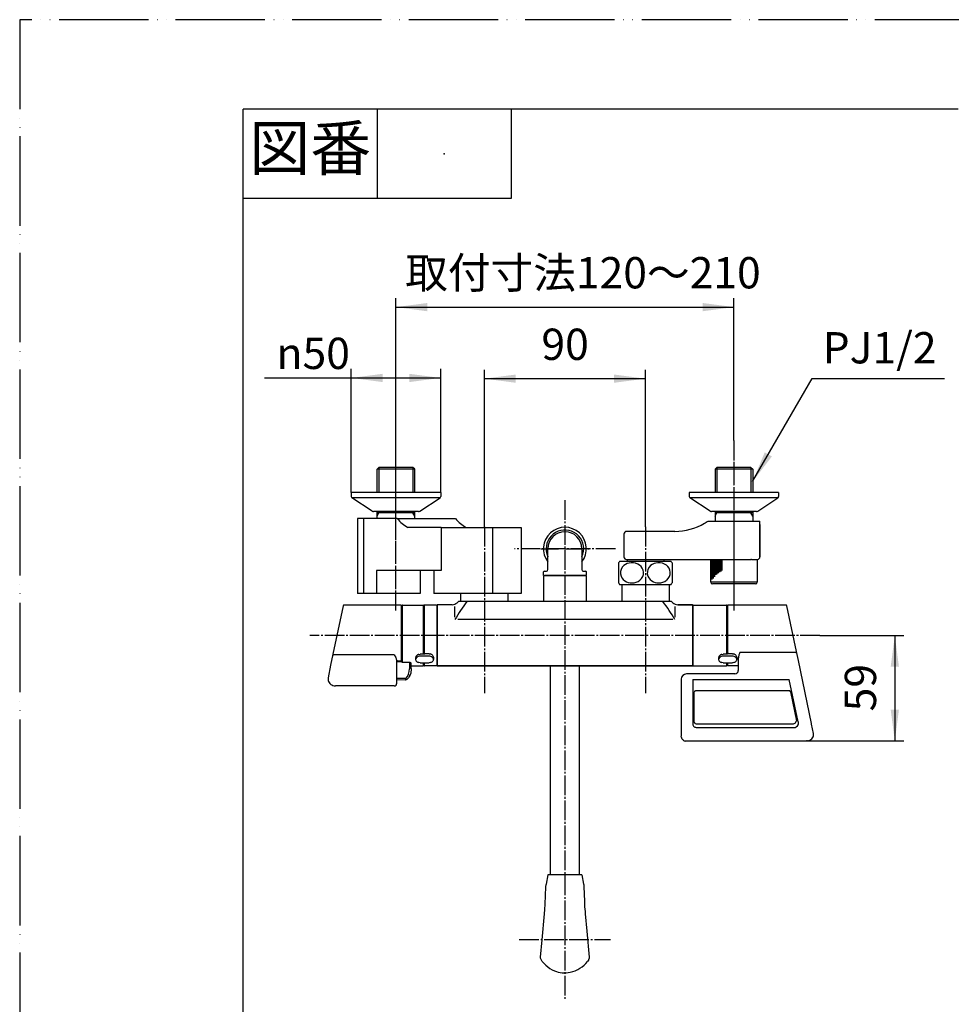
# Model space of a CAD drawing. Units: millimetres. Extents: x 0 to 1050, y 0 to 1485.
# Drawn here: x 0 to 521, y 934 to 1485 of the extents above; entities that cross this region are included whole.
import ezdxf

# ---------------------------------------------------------------- set-up
doc = ezdxf.new("R2010")
doc.units = ezdxf.units.MM
doc.linetypes.add('DASH_CENTER', pattern=[14, 11, -1, 1, -1])
doc.linetypes.add('PHANTOM', pattern=[13, 10, -1, 0, -1, 0, -1])
for name, color, linetype in [('1', 7, 'Continuous'), ('101', 7, 'Continuous'), ('102', 7, 'Continuous'), ('106', 7, 'Continuous'), ('123', 7, 'Continuous'), ('13', 7, 'Continuous'), ('52', 7, 'Continuous'), ('53', 7, 'Continuous'), ('55', 7, 'Continuous'), ('61', 7, 'Continuous'), ('71', 7, 'Continuous'), ('91', 7, 'Continuous')]:
    doc.layers.add(name, color=color, linetype=linetype)
doc.styles.add('CONVERTER_11', font='MS Mincho.ttf', dxfattribs={"width": 0.89})
doc.styles.add('CONVERTER_12', font='txt.shx', dxfattribs={"width": 0.9})
doc.dimstyles.new('ME10_DIM_10', dxfattribs={"dimtxt": 17.5, "dimasz": 17.5, "dimexe": 5, "dimexo": 0, "dimgap": 5, "dimtad": 1, "dimdsep": 46, "dimtxsty": 'CONVERTER_12', "dimsah": 1, "dimcen": 0.09, "dimclrd": 2, "dimclre": 2, "dimclrt": 7, "dimadec": 0, "dimazin": 0, "dimtfac": 1, "dimtdec": 4, "dimtix": 1, "dimtmove": 0, "dimatfit": 3, "dimfxl": 1, "dimtolj": 1, "dimtzin": 0, "dimarcsym": 0})
doc.dimstyles.new('ME10_DIM_17', dxfattribs={"dimtxt": 17.5, "dimasz": 17.5, "dimexe": 5, "dimexo": 0, "dimgap": 5, "dimtad": 1, "dimdsep": 46, "dimtxsty": 'CONVERTER_12', "dimsah": 1, "dimcen": 0.09, "dimclrd": 2, "dimclre": 2, "dimclrt": 7, "dimadec": 0, "dimazin": 0, "dimtfac": 1, "dimtdec": 4, "dimtix": 1, "dimtmove": 0, "dimatfit": 3, "dimfxl": 1, "dimtolj": 1, "dimtzin": 0, "dimarcsym": 0})
doc.dimstyles.new('ME10_DIM_21', dxfattribs={"dimtxt": 17.5, "dimasz": 17.5, "dimexe": 5, "dimexo": 0, "dimgap": 5, "dimtad": 1, "dimdsep": 46, "dimtxsty": 'CONVERTER_12', "dimsah": 1, "dimcen": 0.09, "dimclrd": 2, "dimclre": 2, "dimclrt": 7, "dimadec": 0, "dimazin": 0, "dimtfac": 1, "dimtdec": 4, "dimtix": 1, "dimtmove": 0, "dimatfit": 3, "dimfxl": 1, "dimtolj": 1, "dimtzin": 0, "dimarcsym": 0})
doc.dimstyles.new('ME10_DIM_23', dxfattribs={"dimtxt": 17.5, "dimasz": 17.5, "dimexe": 5, "dimexo": 0, "dimgap": 5, "dimtad": 1, "dimdsep": 46, "dimtxsty": 'CONVERTER_11', "dimsah": 1, "dimcen": 0.09, "dimclrd": 2, "dimclre": 2, "dimclrt": 7, "dimadec": 0, "dimazin": 0, "dimtfac": 1, "dimtdec": 4, "dimtix": 1, "dimtmove": 0, "dimatfit": 3, "dimfxl": 1, "dimtolj": 1, "dimtzin": 0, "dimarcsym": 0})
doc.dimstyles.get("Standard").update_dxf_attribs({"dimtxt": 0.18, "dimasz": 0.18, "dimexe": 0.18, "dimexo": 0.0625, "dimgap": 0.09, "dimtad": 0, "dimtih": 1, "dimtoh": 1, "dimdec": 4, "dimzin": 0, "dimdsep": 46, "dimtxsty": 'Standard', "dimcen": 0.09, "dimadec": 0, "dimazin": 0, "dimtfac": 1, "dimtdec": 4, "dimtofl": 0, "dimtmove": 0, "dimatfit": 3, "dimfxl": 1, "dimtolj": 1, "dimtzin": 0, "dimarcsym": 0})

# ---------------------------------------------------------------- blocks, each defined once
blk = doc.blocks.new('32-155-M1', base_point=(79.49, 1633.28))
at = {"layer": '1', "color": 7, "linetype": 'Continuous'}
blk.add_arc((305, 1189.19), 12, 322.3415, 217.6585, dxfattribs=at)
blk = doc.blocks.new('S30-860DTX-SC', base_point=(2395.5, 2133.94))
at = {"layer": '1'}
blk.add_blockref('32-155-M1', (79.49, 1633.28), dxfattribs=at)
blk = doc.blocks.new('88-752-MW2', base_point=(2100, 1485))
at = {"color": 7, "linetype": 'Continuous'}
for p, q in [((188.98, 1206.09), (188.98, 1164.09)), ((192.42, 1206.09), (188.98, 1206.09)), ((192.42, 1206.09), (192.42, 1164.09)), ((211.19, 1206.09), (192.42, 1206.09)), ((211.19, 1206.09), (243.78, 1206.09)), ((235.73, 1201.09), (217.14, 1201.09)), ((235.73, 1201.09), (235.73, 1176.99)), ((235.73, 1201.09), (264.48, 1201.09)), ((264.48, 1201.09), (264.48, 1164.09)), ((264.48, 1201.09), (280.55, 1201.09)), ((280.55, 1201.09), (280.55, 1164.09)), ((235.73, 1176.99), (199.56, 1176.99)), ((199.56, 1176.99), (199.56, 1164.09)), ((224.03, 1176.99), (224.03, 1164.09)), ((231.7, 1176.99), (231.7, 1164.09)), ((224.03, 1164.09), (188.98, 1164.09)), ((264.48, 1164.09), (231.7, 1164.09)), ((280.55, 1164.09), (264.48, 1164.09))]:
    blk.add_line(p, q, dxfattribs=at)
for centre in [(226.28, 1218.01), (258.87, 1218.01)]:
    blk.add_arc(centre, 19.23, 218.3169, 241.6383, dxfattribs=at)
blk = doc.blocks.new('開示A4')
at = {"layer": '1', "color": 4, "linetype": 'PHANTOM'}
for p, q in [((0, 297), (0, 0)), ((210, 297), (0, 297))]:
    blk.add_line(p, q, dxfattribs=at)
at = {"layer": '1', "color": 7, "linetype": 'Continuous'}
for p in [(105, 287), (25, 148.5)]:
    blk.add_line(p, (25, 287), dxfattribs=at)
at = {"layer": '1', "color": 2, "linetype": 'Continuous'}
for p, q in [((40, 287), (40, 277)), ((55, 287), (55, 277)), ((55, 277), (25, 277))]:
    blk.add_line(p, q, dxfattribs=at)
at = {"layer": '1', "color": 4}
blk.add_point((47.5, 282), dxfattribs=at)
at = {"layer": '1', "color": 2, "insert": (32.5, 282), "char_height": 5, "attachment_point": 5, "line_spacing_factor": 0.454545, "style": 'CONVERTER_11'}
blk.add_mtext('図番', dxfattribs=at)
blk = doc.blocks.new('34-183-M11K', base_point=(2086.98, 1471.33))
at = {"layer": '1', "color": 4, "linetype": 'PHANTOM'}
blk.add_line((399.57, 1195.69), (399.57, 1166.69), dxfattribs=at)
at = {"layer": '1', "color": 7, "linetype": 'Continuous'}
for p, q in [((386.57, 1170.53), (386.57, 1183.19)), ((412.57, 1183.19), (412.57, 1170.53)), ((412.57, 1170.53), (386.57, 1170.53)), ((411.57, 1169.53), (387.57, 1169.53))]:
    blk.add_line(p, q, dxfattribs=at)
at = {"layer": '1', "color": 2, "linetype": 'Continuous'}
for p, q in [((387.27, 1183.03), (387.27, 1172.03)), ((387.97, 1183.03), (387.97, 1172.53)), ((388.67, 1183.03), (388.67, 1173.53)), ((389.37, 1183.03), (389.37, 1174.53)), ((390.07, 1183.03), (390.07, 1175.03)), ((390.77, 1183.03), (390.77, 1175.53)), ((391.47, 1183.03), (391.47, 1176.03)), ((392.17, 1183.03), (392.17, 1176.53)), ((392.87, 1183.03), (392.87, 1177.03))]:
    blk.add_line(p, q, dxfattribs=at)
at = {"layer": '1', "color": 7, "linetype": 'Continuous'}
for centre, start, end in [((387.57, 1170.53), 180, 270), ((411.57, 1170.53), 270, 0)]:
    blk.add_arc(centre, 1, start, end, dxfattribs=at)
blk = doc.blocks.new('32-3-M1K', base_point=(335, 348.94))
at = {"layer": '101', "color": 7, "linetype": 'Continuous'}
for p, q in [((335, 1181.36), (335, 1175.71)), ((335.74, 1182.21), (339.75, 1182.21)), ((339.75, 1182.21), (342.87, 1182.21)), ((342.87, 1182.21), (360.25, 1182.21)), ((360.25, 1182.21), (364.26, 1182.21)), ((365, 1181.36), (365, 1170.06)), ((335, 1175.71), (335, 1170.06)), ((335.74, 1169.21), (336.85, 1169.21)), ((336.85, 1169.21), (342.87, 1169.21)), ((342.87, 1169.21), (363.15, 1169.21)), ((363.15, 1169.21), (364.26, 1169.21))]:
    blk.add_line(p, q, dxfattribs=at)
for centre, radius, start, end in [((343.25, 1175.71), 10, 139.9948, 145.5885), ((335.74, 1182.01), 0.2, 90, 139.9948), ((341.38, 1175.68), 5.32, 129.9704, 186.4727), ((342.37, 1174.45), 6.91, 92.6362, 129.6823), ((342.55, 1174.22), 7.15, 53.5088, 93.9971), ((343.56, 1175.64), 5.4, 5.4167, 53.1015), ((356.38, 1175.68), 5.32, 129.9704, 186.4727), ((357.37, 1174.45), 6.91, 92.6362, 129.6823), ((357.55, 1174.22), 7.15, 53.5088, 93.9971), ((358.56, 1175.64), 5.4, 5.4167, 53.1015), ((364.26, 1182.01), 0.2, 40.0052, 90), ((356.75, 1175.71), 10, 34.4115, 40.0052), ((341.5, 1175.81), 5.46, 187.593, 237.97), ((343.6, 1175.75), 5.35, 308.4052, 4.3582), ((356.5, 1175.81), 5.46, 187.593, 237.97), ((358.6, 1175.75), 5.35, 308.4052, 4.3582), ((343.25, 1175.71), 10, 214.4115, 220.0052), ((335.74, 1169.41), 0.2, 220.0052, 270), ((342.44, 1177.21), 7.15, 237.5874, 270.4979), ((342.57, 1177.13), 7.07, 269.3952, 307.9689), ((357.44, 1177.21), 7.15, 237.5874, 270.4979), ((357.57, 1177.13), 7.07, 269.3952, 307.9689), ((364.26, 1169.41), 0.2, 270, 319.9948), ((356.75, 1175.71), 10, 319.9948, 325.5885)]:
    blk.add_arc(centre, radius, start, end, dxfattribs=at)
blk = doc.blocks.new('78-3AK__12', base_point=(131.56, 530.83))
at = {"layer": '106', "color": 7, "linetype": 'Continuous'}
for p, q in [((374.57, 1220.69), (374.57, 1218.47)), ((387.07, 1220.69), (374.57, 1220.69)), ((386.3, 1210.21), (374.94, 1217.69)), ((387.26, 1217.69), (374.94, 1217.69)), ((389.07, 1220.69), (387.07, 1220.69)), ((424.19, 1217.69), (387.26, 1217.69)), ((410.07, 1220.69), (389.07, 1220.69)), ((424.57, 1220.69), (410.07, 1220.69)), ((412.84, 1210.21), (424.19, 1217.69)), ((424.57, 1220.69), (424.57, 1218.47)), ((389.07, 1209.99), (386.92, 1209.99)), ((393.24, 1209.99), (389.07, 1209.99)), ((410.07, 1209.99), (393.24, 1209.99)), ((412.22, 1209.99), (410.07, 1209.99))]:
    blk.add_line(p, q, dxfattribs=at)
for centre, start, end in [((375.57, 1218.47), 180, 231.3402), ((423.57, 1218.47), 308.6598, 0), ((386.92, 1210.99), 231.3402, 270), ((412.22, 1210.99), 270, 308.6598)]:
    blk.add_arc(centre, 1, start, end, dxfattribs=at)
blk = doc.blocks.new('03-86-M1K__13', base_point=(113.16, 495.76))
at = {"layer": '1', "color": 2, "linetype": 'Continuous'}
for p, q in [((390.07, 1234.69), (390.07, 1220.69)), ((409.07, 1234.69), (409.07, 1220.69)), ((389.07, 1207.45), (390.07, 1209.19)), ((390.07, 1209.19), (390.07, 1209.99)), ((409.07, 1209.19), (409.07, 1209.99)), ((410.07, 1207.45), (409.07, 1209.19))]:
    blk.add_line(p, q, dxfattribs=at)
at = {"layer": '1', "color": 7, "linetype": 'Continuous'}
for p, q in [((410.07, 1209.19), (389.07, 1209.19)), ((385.08, 1204.69), (389.07, 1204.69)), ((389.07, 1204.69), (410.07, 1204.69)), ((410.07, 1204.69), (414.07, 1204.69)), ((414.07, 1184.19), (414.07, 1204.69))]:
    blk.add_line(p, q, dxfattribs=at)
for start, end in [(270.8136, 300), (300, 303.8869)]:
    blk.add_arc((366.03, 1233.05), 34.17, start, end, dxfattribs=at)
at = {"layer": '102', "color": 7, "linetype": 'Continuous'}
for p, q in [((390.07, 1234.69), (389.07, 1233.69)), ((389.07, 1233.69), (389.07, 1220.69)), ((410.07, 1233.69), (389.07, 1233.69)), ((409.07, 1234.69), (390.07, 1234.69)), ((409.07, 1234.69), (410.07, 1233.69)), ((410.07, 1233.69), (410.07, 1220.69)), ((389.07, 1209.99), (389.07, 1209.19)), ((389.07, 1209.19), (389.07, 1207.45)), ((389.07, 1207.45), (389.07, 1204.69)), ((410.07, 1209.99), (410.07, 1209.19)), ((410.07, 1209.19), (410.07, 1207.45)), ((410.07, 1207.45), (410.07, 1204.69)), ((414.07, 1202.69), (414.07, 1184.69)), ((338, 1197.39), (338, 1184.69)), ((366.52, 1198.89), (339.5, 1198.89)), ((359.42, 1198.89), (359.13, 1198.89)), ((339.5, 1183.19), (339.75, 1183.19)), ((339.75, 1183.19), (359.14, 1183.19)), ((339.75, 1183.19), (339.75, 1182.21)), ((359.13, 1183.19), (360.29, 1183.19)), ((360.29, 1183.19), (386.77, 1183.19)), ((360.29, 1183.19), (360.29, 1182.21)), ((386.77, 1183.19), (396.76, 1183.19)), ((396.76, 1183.19), (407.49, 1183.19)), ((409.45, 1183.22), (412.37, 1183.22)), ((412.37, 1183.22), (412.87, 1183.22))]:
    blk.add_line(p, q, dxfattribs=at)
for centre, radius, start, end in [((339.5, 1197.39), 1.5, 90, 180), ((339.5, 1184.69), 1.5, 180, 270), ((412.57, 1184.69), 1.5, 281.537, 0), ((406.64, 1280.42), 97.24, 270.5009, 271.4438), ((409.47, 1159.53), 23.69, 90.0489, 90.9359)]:
    blk.add_arc(centre, radius, start, end, dxfattribs=at)
blk = doc.blocks.new('U3-110F-70__14', base_point=(279.25, 219.44))
at = {"layer": '1', "color": 4, "linetype": 'PHANTOM'}
blk.add_line((399.57, 1249.69), (399.57, 1154.66), dxfattribs=at)
for name, p in [('03-86-M1K__13', (113.16, 495.76)), ('78-3AK__12', (131.56, 530.83))]:
    blk.add_blockref(name, p)
at = {"layer": '1'}
for name, p in [('34-183-M11K', (2086.98, 1471.33)), ('32-3-M1K', (335, 348.94))]:
    blk.add_blockref(name, p, dxfattribs=at)
blk = doc.blocks.new('84-359K', base_point=(561.82, 285.2))
at = {"layer": '123', "color": 7, "linetype": 'Continuous'}
for p, q in [((295.47, 1006.77), (294.54, 1001.69)), ((297.12, 1006.94), (295.67, 1006.94)), ((299.07, 1006.94), (297.12, 1006.94)), ((310.93, 1006.94), (299.07, 1006.94)), ((312.88, 1006.94), (310.93, 1006.94)), ((314.33, 1006.94), (312.88, 1006.94)), ((314.53, 1006.77), (315.46, 1001.69)), ((294.22, 995.29), (294.38, 1000.17)), ((294.38, 1000.17), (294.48, 1001.36)), ((315.52, 1001.36), (315.62, 1000.17)), ((315.62, 1000.17), (315.9, 992.07)), ((294.03, 990.5), (294.22, 995.29)), ((315.9, 992.07), (316.05, 989.01)), ((293.65, 985.11), (293.86, 987.53)), ((293.86, 987.53), (294.03, 990.5)), ((316.05, 989.01), (316.24, 986.27)), ((316.24, 986.27), (316.34, 985.11)), ((292.2, 970.52), (293.65, 985.11)), ((316.34, 985.11), (317.33, 975.39)), ((317.33, 975.39), (318.61, 960.79)), ((291.39, 960.77), (292.2, 970.52)), ((291.42, 960.22), (291.39, 960.77)), ((291.69, 959.43), (291.42, 960.22)), ((292.35, 958.43), (291.69, 959.43)), ((294.3, 956.35), (292.35, 958.43)), ((318.32, 959.47), (317.66, 958.45)), ((318.61, 960.79), (318.52, 959.98))]:
    blk.add_line(p, q, dxfattribs=at)
for centre, radius, start, end in [((295.67, 1006.74), 0.2, 90, 169.6111), ((314.33, 1006.74), 0.2, 10.3889, 90), ((304.34, 999.89), 9.97, 169.6049, 171.5089), ((294.55, 1001.69), 0.0101, 168.7883, 173.8577), ((305.66, 999.89), 9.97, 8.4853, 10.3951), ((315.45, 1001.69), 0.0101, 6.1284, 11.2144), ((304.98, 968.15), 15.97, 301.9494, 322.6166), ((315.64, 960.78), 2.99, 334.0087, 344.5266), ((304.99, 967.33), 15.33, 225.7809, 247.5593), ((304.86, 967.52), 15.45, 248.2727, 281.7056), ((304.58, 968.52), 16.49, 281.9483, 302.427)]:
    blk.add_arc(centre, radius, start, end, dxfattribs=at)
blk = doc.blocks.new('60-7-170K', base_point=(2143.07, 594.58))
at = {"layer": '1', "color": 7, "linetype": 'Continuous'}
for p, q in [((297, 1006.94), (297, 1123.49)), ((313, 1123.49), (313, 1006.94))]:
    blk.add_line(p, q, dxfattribs=at)
blk = doc.blocks.new('60-7X3-170-MW2MW2', base_point=(290.9, 270.79))
at = {"layer": '1'}
for name, p in [('60-7-170K', (2143.07, 594.58)), ('84-359K', (561.82, 285.2))]:
    blk.add_blockref(name, p, dxfattribs=at)
blk = doc.blocks.new('88-544K', base_point=(1423.87, 347.69))
at = {"layer": '1', "color": 7, "linetype": 'Continuous'}
blk.add_line((376.5, 1157.49), (376.5, 1123.89), dxfattribs=at)
at = {"layer": '91', "color": 7, "linetype": 'Continuous'}
for p, q in [((376.7, 1157.69), (395.3, 1157.69)), ((395.5, 1155.94), (395.5, 1157.49)), ((395.5, 1140.69), (395.5, 1155.94)), ((395.5, 1155.94), (396.2, 1155.94)), ((395.5, 1130.19), (395.5, 1140.69)), ((376.7, 1123.69), (395.3, 1123.69)), ((395.5, 1125.44), (395.5, 1125.48)), ((395.5, 1125.44), (396.2, 1125.44)), ((395.5, 1123.89), (395.5, 1125.44))]:
    blk.add_line(p, q, dxfattribs=at)
for centre, start, end in [((376.7, 1157.49), 90, 180), ((395.3, 1157.49), 0, 90), ((376.7, 1123.89), 180, 270), ((395.3, 1123.89), 270, 0)]:
    blk.add_arc(centre, 0.2, start, end, dxfattribs=at)
blk = doc.blocks.new('84-357K__15', base_point=(1441.87, 375.45))
at = {"layer": '13', "color": 7, "linetype": 'Continuous'}
blk.add_line((396.2, 1125.48), (396.2, 1125.44), dxfattribs=at)
at = {"layer": '71', "color": 7, "linetype": 'Continuous'}
for p, q in [((392.74, 1130.09), (393.5, 1130.19)), ((396, 1130.19), (393.5, 1130.19)), ((398.7, 1129.11), (393.5, 1129.11)), ((396, 1130.19), (396, 1130.72)), ((398.7, 1130.46), (396.2, 1130.46)), ((398.7, 1130.46), (399.46, 1130.36)), ((391, 1128.24), (391, 1127.25)), ((393.5, 1125.48), (392.74, 1125.57)), ((393.5, 1125.48), (398.5, 1125.48)), ((398.5, 1125.48), (398.7, 1125.48)), ((399.46, 1125.56), (398.7, 1125.48)), ((401.2, 1128.52), (401.2, 1127.25))]:
    blk.add_line(p, q, dxfattribs=at)
for centre, radius, start, end in [((398.91, 1126.79), 8.04, 165.1992, 169.5822), ((395.6, 1126.2), 5.19, 142.1963, 149.398), ((393.44, 1126.28), 2.82, 88.7473, 135.009), ((396.2, 1123.94), 7.18, 125.2389, 130.8224), ((398.67, 1114.68), 16.52, 111.0404, 113.6165), ((396.2, 1130.72), 0.2, 90, 180), ((398.76, 1126.27), 2.84, 50.5585, 91.1949), ((394.07, 1116.33), 15.03, 66.1476, 68.9856), ((396.69, 1125.13), 6.03, 48.3501, 54.977), ((398.4, 1127.74), 2.98, 27.2972, 39.6494), ((399.23, 1128.34), 1.98, 5.4331, 22.8543), ((392.56, 1127.19), 1.57, 135.8499, 177.8467), ((392.95, 1127.44), 1.96, 185.692, 203.172), ((393.51, 1128), 2.71, 209.2782, 222.3646), ((395.2, 1130.99), 6.07, 232.5246, 238.8054), ((397, 1139.3), 14.37, 249.8914, 252.7701), ((384.09, 1171.55), 48.48, 288.4743, 289.328), ((396.84, 1131.31), 6.42, 300.9247, 306.8724), ((399.54, 1127.15), 1.66, 3.4045, 51.9106), ((397.13, 1129.21), 4.69, 319.4714, 327.0538), ((393.23, 1128.78), 8.12, 344.9024, 349.1353)]:
    blk.add_arc(centre, radius, start, end, dxfattribs=at)
blk = doc.blocks.new('81-159K', base_point=(1050, 1485))
at = {"layer": '13', "color": 7, "linetype": 'Continuous'}
for p, q in [((428.6, 1157.69), (396, 1157.69)), ((396, 1157.69), (396, 1155.94)), ((434.54, 1131.64), (429.08, 1157.29)), ((396, 1155.94), (396, 1130.46)), ((434.05, 1131.25), (402.8, 1131.25)), ((435.59, 1126.68), (434.54, 1131.64)), ((396, 1125.48), (396, 1123.69)), ((401.9, 1123.69), (396, 1123.69)), ((402, 1127.84), (402, 1126.51)), ((402, 1126.51), (402, 1123.59)), ((402, 1123.59), (402, 1121.19)), ((442.9, 1091.55), (435.59, 1126.68)), ((400, 1119.19), (373, 1119.19)), ((370, 1116.19), (370, 1091.38)), ((376.6, 1116.01), (430.5, 1116.01)), ((376.6, 1116.01), (376.6, 1090.79)), ((435.57, 1092.46), (430.5, 1116.01)), ((377.4, 1092.3), (377.4, 1109.1)), ((430.59, 1109.72), (378, 1109.72)), ((378, 1109.72), (378, 1109.72)), ((430.59, 1109.72), (378, 1109.72)), ((430.59, 1109.72), (430.59, 1109.72)), ((431.08, 1109.45), (430.97, 1109.57)), ((431.18, 1109.23), (431.08, 1109.45)), ((431.18, 1109.23), (434.48, 1092.93)), ((370, 1091.38), (370, 1090.98)), ((370, 1090.98), (370, 1084.41)), ((377.4, 1092.3), (377.45, 1091.99)), ((378.4, 1091.29), (432.56, 1091.29)), ((442.89, 1091.53), (442.9, 1091.55)), ((442.99, 1091.15), (442.9, 1091.55)), ((444.09, 1085.95), (442.99, 1091.15)), ((378.4, 1089.29), (432.94, 1089.29)), ((370.14, 1083.59), (370, 1084.41)), ((372.6, 1081.69), (440.14, 1081.69)), ((440.79, 1081.77), (440.14, 1081.69))]:
    blk.add_line(p, q, dxfattribs=at)
for centre, radius, start, end in [((428.6, 1157.19), 0.5, 12, 90), ((409.79, 1127.43), 7.8, 162.1229, 176.9537), ((478.24, 1107.57), 79.07, 162.5689, 163.6524), ((434.01, 1131.86), 0.609, 273.5104, 328.2682), ((434.37, 1131.6), 0.166, 338.2635, 11.2361), ((401.9, 1123.59), 0.1, 20.8103, 90), ((401.91, 1123.59), 0.088, 1.4198, 22.2461), ((373, 1116.18), 3, 90.0163, 179.9837), ((400, 1121.19), 2, 270.0153, 359.9847), ((378.02, 1109.1), 0.618, 91.7071, 180.2298), ((378.03, 1109.09), 0.626, 92.3669, 179.292), ((430.57, 1109.1), 0.62, 11.7578, 88.5314), ((430.54, 1109.02), 0.701, 51.9636, 86.0684), ((370.13, 1091.56), 0.221, 233.8898, 274.9165), ((378.19, 1090.96), 1.6, 186.0986, 249.7478), ((381.3, 1093.78), 4.24, 204.913, 209.1538), ((378.45, 1092.36), 1.07, 217.0454, 267.3831), ((431.85, 1096.71), 5.48, 277.475, 284.8807), ((433.24, 1091.71), 2.44, 262.9818, 336.8382), ((432.49, 1093.33), 2.06, 291.8151, 341.1712), ((429.88, 1093.71), 4.67, 347.0645, 350.3285), ((432.17, 1091.78), 3.47, 342.6934, 0.3257), ((432.42, 1091.79), 3.22, 6.7731, 12.0756), ((432.69, 1091.8), 2.95, 0.0226, 7.2223), ((378.41, 1091.02), 1.73, 243.5468, 269.7867), ((439.94, 1085.41), 4.19, 340.3082, 7.4759), ((377.96, 1087.01), 8.54, 203.61, 209.1624), ((374.13, 1085.67), 4.59, 217.8994, 228.2095), ((373.6, 1085.88), 4.43, 235.1582, 245.8337), ((373.53, 1088.84), 7.22, 255.9682, 262.5336), ((440.43, 1085.14), 3.39, 276.12, 298.4935), ((440.49, 1085.5), 3.69, 295.0744, 315.5784), ((438.51, 1086.96), 6.14, 318.7238, 331.0605)]:
    blk.add_arc(centre, radius, start, end, dxfattribs=at)
blk = doc.blocks.new('81-159AX-MW2R2', base_point=(369.91, 347.69))
blk.add_blockref('81-159K', (1050, 1485))
at = {"layer": '1'}
for name, p in [('88-544K', (1423.87, 347.69)), ('84-357K__15', (1441.87, 375.45))]:
    blk.add_blockref(name, p, dxfattribs=at)
blk = doc.blocks.new('89-369K', base_point=(211, 368.23))
at = {"layer": '52', "color": 7, "linetype": 'Continuous'}
for p, q in [((211, 1126.18), (214, 1126.18)), ((214, 1125.65), (214, 1126.18)), ((217.99, 1125.63), (214, 1125.65)), ((217.99, 1125.63), (217.99, 1122.04)), ((219, 1123.69), (219, 1125.06)), ((219, 1122.22), (219, 1123.69)), ((218.29, 1118.35), (217.75, 1117.34)), ((219, 1122.22), (218.72, 1119.39)), ((215.62, 1116.55), (211, 1116.6)), ((215.61, 1115.79), (211, 1115.84)), ((216.11, 1115.87), (215.61, 1115.79)), ((216.56, 1116.1), (216.11, 1115.87))]:
    blk.add_line(p, q, dxfattribs=at)
for centre, radius, start, end in [((218.01, 1124.23), 1.4, 59.058, 90.8372), ((218.54, 1125.01), 0.462, 5.7019, 65.2898), ((211.43, 1121.46), 6.59, 313.1456, 4.9979), ((216.01, 1119.9), 2.76, 325.7763, 349.4375), ((215.62, 1117.06), 0.511, 269.5634, 307.8416), ((205.26, 1128.15), 16.51, 313.1451, 319.1041)]:
    blk.add_arc(centre, radius, start, end, dxfattribs=at)
blk = doc.blocks.new('84-357K__16', base_point=(221.5, 375.92))
at = {"layer": '71', "color": 7, "linetype": 'Continuous'}
for p, q in [((223.24, 1130.09), (224, 1130.19)), ((226.5, 1130.19), (224, 1130.19)), ((229, 1129.11), (224, 1129.11)), ((226.5, 1130.26), (226.5, 1130.19)), ((229, 1130.46), (226.7, 1130.46)), ((229, 1130.46), (229.76, 1130.36)), ((221.5, 1128.24), (221.5, 1127.25)), ((224, 1125.48), (223.24, 1125.57)), ((224, 1125.48), (226, 1125.48)), ((226, 1125.48), (226.5, 1125.48)), ((226.5, 1125.48), (229, 1125.48)), ((229.76, 1125.56), (229, 1125.48)), ((231.5, 1128.52), (231.5, 1127.25))]:
    blk.add_line(p, q, dxfattribs=at)
for centre, radius, start, end in [((229.41, 1126.79), 8.04, 165.1992, 169.5822), ((226.1, 1126.2), 5.19, 142.1963, 149.398), ((223.94, 1126.28), 2.82, 88.7473, 135.009), ((226.7, 1123.94), 7.18, 125.2389, 130.8224), ((229.17, 1114.68), 16.52, 111.0404, 113.6165), ((226.7, 1130.26), 0.2, 90, 180), ((229.06, 1126.27), 2.84, 50.5585, 91.1949), ((224.37, 1116.33), 15.03, 66.1476, 68.9856), ((226.99, 1125.13), 6.03, 48.3501, 54.977), ((228.7, 1127.74), 2.98, 27.2972, 39.6494), ((229.53, 1128.34), 1.98, 5.4331, 22.8543), ((223.06, 1127.19), 1.57, 135.8499, 177.8467), ((223.45, 1127.44), 1.96, 185.692, 203.172), ((224.01, 1128), 2.71, 209.2782, 222.3646), ((225.7, 1130.99), 6.07, 232.5246, 238.8054), ((227.5, 1139.3), 14.37, 249.8914, 252.7701), ((214.39, 1171.55), 48.48, 288.4743, 289.328), ((227.14, 1131.31), 6.42, 300.9247, 306.8724), ((229.84, 1127.15), 1.66, 3.4045, 51.9106), ((227.43, 1129.21), 4.69, 319.4714, 327.0538), ((223.53, 1128.78), 8.12, 344.9024, 349.1353)]:
    blk.add_arc(centre, radius, start, end, dxfattribs=at)
blk = doc.blocks.new('88-545K', base_point=(226, 347.69))
at = {"layer": '1', "color": 7, "linetype": 'Continuous'}
blk.add_line((233.3, 1157.49), (233.3, 1123.89), dxfattribs=at)
at = {"layer": '61', "color": 7, "linetype": 'Continuous'}
for p, q in [((226.3, 1157.49), (226.3, 1155.59)), ((233.1, 1157.69), (226.5, 1157.69)), ((226.3, 1155.59), (225.93, 1155.59)), ((226.3, 1155.59), (226.3, 1130.54)), ((226.3, 1125.48), (226.3, 1123.89)), ((233.1, 1123.69), (226.5, 1123.69))]:
    blk.add_line(p, q, dxfattribs=at)
for centre, start, end in [((226.5, 1157.49), 90, 180), ((233.1, 1157.49), 0, 90), ((226.5, 1130.54), 180, 270), ((226.5, 1123.89), 180, 270), ((233.1, 1123.89), 270, 0)]:
    blk.add_arc(centre, 0.2, start, end, dxfattribs=at)
blk = doc.blocks.new('87-162K', base_point=(213.5, 348.69))
at = {"layer": '53', "color": 7, "linetype": 'Continuous'}
for p, q in [((213.93, 1157.49), (213.93, 1156.14)), ((214.13, 1157.69), (225.73, 1157.69)), ((225.93, 1155.59), (225.93, 1157.49)), ((213.5, 1156.14), (213.93, 1156.14)), ((213.93, 1156.14), (213.93, 1126.18)), ((225.93, 1130.19), (225.93, 1155.59)), ((218.93, 1123.69), (225.73, 1123.69)), ((225.93, 1123.89), (225.93, 1125.48))]:
    blk.add_line(p, q, dxfattribs=at)
for centre, start, end in [((214.13, 1157.49), 90, 180), ((225.73, 1157.49), 0, 90), ((225.73, 1123.89), 270, 0)]:
    blk.add_arc(centre, 0.2, start, end, dxfattribs=at)
blk = doc.blocks.new('81-160K', base_point=(172.57, 348.69))
at = {"layer": '55', "color": 7, "linetype": 'Continuous'}
for p, q in [((180.89, 1157.29), (175.15, 1130.27)), ((213.3, 1157.69), (181.38, 1157.69)), ((213.5, 1126.45), (213.5, 1157.49)), ((175.15, 1130.27), (173.85, 1124.16)), ((209.5, 1129.85), (175.64, 1129.85)), ((209.5, 1129.85), (210.34, 1128.44)), ((173.85, 1124.16), (172.65, 1116.93)), ((210.98, 1126.89), (211, 1126.65)), ((211, 1124.21), (211, 1126.65)), ((213.3, 1126.25), (211, 1126.24)), ((211, 1115.41), (211, 1124.21)), ((209.5, 1112.47), (176.62, 1112.47)), ((211, 1113.97), (211, 1115.41))]:
    blk.add_line(p, q, dxfattribs=at)
for centre, radius, start, end in [((181.38, 1157.19), 0.5, 90, 168), ((213.3, 1157.49), 0.2, 0, 90), ((175.36, 1130.23), 0.213, 168.4593, 198.0154), ((175.67, 1130.42), 0.571, 206.6355, 267.2449), ((206.2, 1125.82), 4.9, 12.6045, 32.2838), ((213.3, 1126.45), 0.2, 270.2717, 0), ((176.38, 1116.29), 3.79, 170.3179, 210.7887), ((177.18, 1117.13), 4.91, 214.4208, 230.0238), ((178.35, 1119.97), 7.9, 236.7847, 246.7758), ((178.56, 1127.91), 15.56, 257.6493, 262.8254), ((209.5, 1113.97), 1.5, 270, 0)]:
    blk.add_arc(centre, radius, start, end, dxfattribs=at)
blk = doc.blocks.new('81-160X-MW2MW2', base_point=(172.37, 347.69))
at = {"layer": '1'}
for name, p in [('81-160K', (172.57, 348.69)), ('87-162K', (213.5, 348.69)), ('88-545K', (226, 347.69)), ('84-357K__16', (221.5, 375.92)), ('89-369K', (211, 368.23))]:
    blk.add_blockref(name, p, dxfattribs=at)
blk = doc.blocks.new('78-3AK__18', base_point=(478.44, 530.83))
at = {"layer": '106', "color": 7, "linetype": 'Continuous'}
for p, q in [((185.5, 1220.69), (185.5, 1218.47)), ((200, 1220.69), (185.5, 1220.69)), ((197.23, 1210.21), (185.88, 1217.69)), ((222.81, 1217.69), (185.88, 1217.69)), ((221, 1220.69), (200, 1220.69)), ((223, 1220.69), (221, 1220.69)), ((235.13, 1217.69), (222.81, 1217.69)), ((235.5, 1220.69), (223, 1220.69)), ((223.78, 1210.21), (235.13, 1217.69)), ((235.5, 1220.69), (235.5, 1218.47)), ((200, 1209.99), (197.85, 1209.99)), ((216.83, 1209.99), (200, 1209.99)), ((221, 1209.99), (216.83, 1209.99)), ((223.15, 1209.99), (221, 1209.99))]:
    blk.add_line(p, q, dxfattribs=at)
for centre, start, end in [((186.5, 1218.47), 180, 231.3402), ((234.5, 1218.47), 308.6598, 0), ((197.85, 1210.99), 231.3402, 270), ((223.15, 1210.99), 270, 308.6598)]:
    blk.add_arc(centre, 1, start, end, dxfattribs=at)
blk = doc.blocks.new('03-86-M1K__19', base_point=(496.84, 495.76))
at = {"layer": '1', "color": 2, "linetype": 'Continuous'}
for p, q in [((201, 1234.69), (201, 1220.69)), ((220, 1234.69), (220, 1220.69)), ((200, 1207.45), (201, 1209.19)), ((201, 1209.19), (201, 1209.99)), ((220, 1209.19), (220, 1209.99)), ((221, 1207.45), (220, 1209.19))]:
    blk.add_line(p, q, dxfattribs=at)
at = {"layer": '1', "color": 7, "linetype": 'Continuous'}
blk.add_line((221, 1209.19), (200, 1209.19), dxfattribs=at)
at = {"layer": '102', "color": 7, "linetype": 'Continuous'}
for p, q in [((200, 1233.69), (201, 1234.69)), ((221, 1233.69), (200, 1233.69)), ((200, 1220.69), (200, 1233.69)), ((220, 1234.69), (201, 1234.69)), ((221, 1233.69), (220, 1234.69)), ((221, 1220.69), (221, 1233.69)), ((200, 1209.19), (200, 1209.99)), ((200, 1207.45), (200, 1209.19)), ((200, 1206.09), (200, 1207.45)), ((221, 1209.19), (221, 1209.99)), ((221, 1207.45), (221, 1209.19)), ((221, 1206.09), (221, 1207.45))]:
    blk.add_line(p, q, dxfattribs=at)
blk = doc.blocks.new('U3-110F-70__20', base_point=(200, 280.07))
at = {"layer": '1', "color": 4, "linetype": 'PHANTOM'}
blk.add_line((210.5, 1154.66), (210.5, 1249.69), dxfattribs=at)
for name, p in [('03-86-M1K__19', (496.84, 495.76)), ('78-3AK__18', (478.44, 530.83))]:
    blk.add_blockref(name, p)
blk = doc.blocks.new('10-27-M1', base_point=(1628.62, 753))
at = {"layer": '1', "color": 7, "linetype": 'Continuous'}
for p, q in [((233.5, 1157.69), (233.5, 1155.69)), ((233.5, 1155.69), (233.5, 1157.69)), ((241.84, 1157.89), (233.7, 1157.89)), ((241.84, 1157.89), (233.7, 1157.89)), ((243.5, 1150.91), (243.5, 1156.91)), ((245.4, 1159.69), (244.67, 1158.96)), ((364.6, 1159.69), (245.4, 1159.69)), ((365.33, 1158.96), (364.6, 1159.69)), ((366.5, 1156.91), (366.5, 1150.91)), ((376.3, 1157.89), (368.16, 1157.89)), ((368.16, 1157.89), (376.3, 1157.89)), ((376.5, 1123.89), (376.5, 1157.69)), ((376.5, 1157.69), (376.5, 1140.69)), ((233.5, 1155.69), (233.3, 1155.69)), ((233.5, 1140.69), (233.5, 1155.69)), ((233.5, 1155.69), (233.5, 1125.69)), ((365.44, 1149.56), (245.06, 1149.56)), ((233.5, 1125.69), (233.5, 1140.69)), ((376.5, 1140.69), (376.5, 1123.89)), ((233.5, 1125.69), (233.3, 1125.69)), ((233.5, 1123.89), (233.5, 1125.69)), ((233.5, 1125.69), (233.5, 1123.89)), ((233.7, 1123.69), (376.3, 1123.69)), ((376.3, 1123.69), (233.7, 1123.69))]:
    blk.add_line(p, q, dxfattribs=at)
for centre, radius, start, end in [((233.7, 1157.69), 0.2, 90, 180), ((233.7, 1157.69), 0.2, 90, 180), ((241.96, 1161.84), 3.95, 268.2496, 313.2496), ((328.14, 1101.16), 97.5, 143.1126, 150.2414), ((281.86, 1101.16), 97.5, 29.7586, 36.8874), ((368.04, 1161.84), 3.95, 226.7504, 271.7504), ((376.3, 1157.69), 0.2, 0, 90), ((376.3, 1157.69), 0.2, 0, 90), ((233.7, 1123.89), 0.2, 180, 270), ((233.7, 1123.89), 0.2, 180, 270), ((376.3, 1123.89), 0.2, 270, 0), ((376.3, 1123.89), 0.2, 270, 0)]:
    blk.add_arc(centre, radius, start, end, dxfattribs=at)
blk = doc.blocks.new('33-287X', base_point=(1043.73, 695.4))
at = {"layer": '1', "color": 7, "linetype": 'Continuous'}
for p, q in [((293, 1173.69), (293.5, 1174.19)), ((293, 1173.69), (293, 1159.69)), ((316.5, 1174.19), (293.5, 1174.19)), ((317, 1173.69), (316.5, 1174.19)), ((317, 1159.69), (317, 1173.69))]:
    blk.add_line(p, q, dxfattribs=at)
blk = doc.blocks.new('33-339X-M11', base_point=(336.75, 352.44))
at = {"layer": '1', "color": 7, "linetype": 'Continuous'}
for p, q in [((336.75, 1168.81), (336.75, 1159.69)), ((363.25, 1168.81), (363.25, 1159.69))]:
    blk.add_line(p, q, dxfattribs=at)
blk = doc.blocks.new('33-288X', base_point=(246.75, 1159.69))
at = {"layer": '1', "color": 7, "linetype": 'Continuous'}
for p, q in [((246.75, 1159.69), (246.75, 1164.09)), ((273.25, 1159.69), (273.25, 1164.09))]:
    blk.add_line(p, q, dxfattribs=at)
blk = doc.blocks.new('86-34AX-H7', base_point=(1838, 347.69))
at = {"layer": '1', "color": 4, "linetype": 'PHANTOM'}
blk.add_line((291.5, 1189.19), (318.5, 1189.19), dxfattribs=at)
at = {"layer": '1', "color": 7, "linetype": 'Continuous'}
for p, q in [((295.5, 1177.49), (295.5, 1189.19)), ((314.5, 1189.19), (314.5, 1177.49)), ((293, 1174.19), (293, 1176.19)), ((293, 1174.19), (317, 1174.19)), ((293.5, 1176.69), (294.7, 1176.69)), ((315.3, 1176.69), (316.5, 1176.69)), ((317, 1174.19), (317, 1176.19)), ((317, 1174.19), (317, 1174.19))]:
    blk.add_line(p, q, dxfattribs=at)
for centre, radius, start, end in [((305, 1189.19), 10.5, 334.7912, 180), ((305, 1189.19), 9.5, 0, 180), ((293.5, 1176.19), 0.5, 90, 180), ((294.7, 1177.49), 0.8, 270, 0), ((315.3, 1177.49), 0.8, 180, 270), ((316.5, 1176.19), 0.5, 0, 90)]:
    blk.add_arc(centre, radius, start, end, dxfattribs=at)
at = {"layer": '1', "color": 7, "linetype": 'PHANTOM'}
blk.add_arc((305, 1189.19), 10.5, 180, 205.2088, dxfattribs=at)
blk = doc.blocks.new('*D55')
at = {"layer": '1', "color": 2, "linetype": 'Continuous'}
for p, q in [((447.61, 1140.69), (494.54, 1140.69)), ((489.54, 1140.69), (489.54, 1081.69)), ((440.14, 1081.69), (494.54, 1081.69))]:
    blk.add_line(p, q, dxfattribs=at)
at = {"layer": '1', "color": 2}
for points in [[(491.85, 1123.19), (487.24, 1123.19), (489.54, 1140.69)], [(487.24, 1099.19), (491.85, 1099.19), (489.54, 1081.69)]]:
    blk.add_solid(points, dxfattribs=at)
at = {"layer": '1', "color": 7, "insert": (484.54, 1098.25), "char_height": 17.5, "attachment_point": 7, "rotation": 90, "line_spacing_factor": 0.60024, "style": 'CONVERTER_12'}
blk.add_mtext('59', dxfattribs=at)
blk = doc.blocks.new('*D62')
at = {"layer": '1', "color": 2, "linetype": 'Continuous'}
for p, q in [((185.5, 1220.69), (185.5, 1289.69)), ((235.5, 1220.69), (235.5, 1289.69)), ((137.02, 1284.69), (185.5, 1284.69)), ((185.5, 1284.69), (235.5, 1284.69))]:
    blk.add_line(p, q, dxfattribs=at)
at = {"layer": '1', "color": 2}
for points in [[(203, 1286.99), (203, 1282.38), (185.5, 1284.69)], [(218, 1282.38), (218, 1286.99), (235.5, 1284.69)]]:
    blk.add_solid(points, dxfattribs=at)
at = {"layer": '1', "color": 7, "insert": (143.67, 1289.69), "char_height": 17.5, "attachment_point": 7, "rotation": 0.0001, "line_spacing_factor": 0.60024, "style": 'CONVERTER_12'}
blk.add_mtext('\\C7;{\\Fgdt;n}\\C7;50', dxfattribs=at)
blk = doc.blocks.new('*D66')
at = {"layer": '1', "color": 2, "linetype": 'Continuous'}
for p, q in [((260, 1201.49), (260, 1289.29)), ((350, 1201.49), (350, 1289.29)), ((260, 1284.29), (350, 1284.29))]:
    blk.add_line(p, q, dxfattribs=at)
at = {"layer": '1', "color": 2}
for points in [[(277.5, 1286.59), (277.5, 1281.98), (260, 1284.29)], [(332.5, 1281.98), (332.5, 1286.59), (350, 1284.29)]]:
    blk.add_solid(points, dxfattribs=at)
at = {"layer": '1', "color": 7, "insert": (291.87, 1289.29), "char_height": 17.5, "attachment_point": 7, "rotation": 0.0001, "line_spacing_factor": 0.60024, "style": 'CONVERTER_12'}
blk.add_mtext('90', dxfattribs=at)
blk = doc.blocks.new('*D68')
at = {"layer": '1', "color": 2, "linetype": 'Continuous'}
for p, q in [((210.5, 1249.69), (210.5, 1329.29)), ((399.57, 1249.69), (399.57, 1329.29)), ((210.5, 1324.29), (399.57, 1324.29))]:
    blk.add_line(p, q, dxfattribs=at)
at = {"layer": '1', "color": 2}
for points in [[(228, 1326.59), (228, 1321.98), (210.5, 1324.29)], [(382.07, 1321.98), (382.07, 1326.59), (399.57, 1324.29)]]:
    blk.add_solid(points, dxfattribs=at)
at = {"layer": '1', "color": 7, "insert": (215.65, 1329.29), "char_height": 17.5, "attachment_point": 7, "rotation": 0.0001, "line_spacing_factor": 0.454545, "style": 'CONVERTER_11'}
blk.add_mtext('取付寸法120～210', dxfattribs=at)

msp = doc.modelspace()

# ---------------------------------------------------------------- linework, layer by layer
at = {"color": 2}
msp.add_solid([(416.784, 1243.095), (420.775, 1240.792), (410.029, 1226.788)], dxfattribs=at)
at = {"layer": '1', "color": 2, "linetype": 'DASH_CENTER'}
for p, q in [((210.503, 1154.658), (210.503, 1249.688)), ((399.57, 1249.688), (399.57, 1154.658)), ((305, 1216.435), (305, 937.066)), ((260, 1201.488), (260, 1108.485)), ((350, 1201.488), (350, 1108.485)), ((333.25, 1189.185), (276.75, 1189.185)), ((447.613, 1140.685), (162.364, 1140.685)), ((279.461, 970.685), (330.504, 970.685))]:
    msp.add_line(p, q, dxfattribs=at)

# ---------------------------------------------------------------- block references
for name, p in [('88-752-MW2', (2100, 1485)), ('33-287X', (1043.727, 695.405)), ('10-27-M1', (1628.624, 753.004))]:
    msp.add_blockref(name, p)
at = {"layer": '1', "xscale": 5, "yscale": 5, "zscale": 5}
msp.add_blockref('開示A4', (0, 0), dxfattribs=at)
at = {"layer": '1'}
for name, p in [('U3-110F-70__20', (200, 280.069)), ('U3-110F-70__14', (279.25, 219.441)), ('86-34AX-H7', (1838, 347.691)), ('S30-860DTX-SC', (2395.505, 2133.935)), ('33-339X-M11', (336.75, 352.441)), ('33-288X', (246.75, 1159.685)), ('81-160X-MW2MW2', (172.367, 347.691)), ('81-159AX-MW2R2', (369.906, 347.691)), ('60-7X3-170-MW2MW2', (290.9, 270.791))]:
    msp.add_blockref(name, p, dxfattribs=at)

# ---------------------------------------------------------------- texts
at = {"color": 7, "insert": (481.037, 1299.288), "char_height": 17.5, "attachment_point": 5, "line_spacing_factor": 0.720288, "style": 'CONVERTER_12'}
msp.add_mtext('PJ1/2', dxfattribs=at)

# ---------------------------------------------------------------- dimensions: what is measured, and where the dimension line sits
at = {"layer": '1'}
dim = msp.add_linear_dim(base=(210.503, 1324.288), p1=(399.57, 1249.688), p2=(210.503, 1249.688), text='取付寸法120～210', dimstyle='ME10_DIM_23', dxfattribs=at)
dim.commit()
dim.dimension.update_dxf_attribs({"geometry": '*D68', "text_midpoint": (297.902, 1338.038), "text_rotation": 0.00014})
dim = msp.add_linear_dim(base=(185.503, 1284.688), p1=(235.503, 1220.688), p2=(185.503, 1220.688), dimstyle='ME10_DIM_17', override={"dimpost": '{\\Fgdt;n}<>'}, dxfattribs=at)
dim.commit()
dim.dimension.update_dxf_attribs({"geometry": '*D62', "text_midpoint": (160.645, 1298.438), "text_rotation": 0.00014})
dim = msp.add_linear_dim(base=(260, 1284.288), p1=(350, 1201.488), p2=(260, 1201.488), dimstyle='ME10_DIM_21', dxfattribs=at)
dim.commit()
dim.dimension.update_dxf_attribs({"geometry": '*D66', "text_midpoint": (305, 1298.038), "text_rotation": 0.00014})
dim = msp.add_linear_dim(base=(489.545, 1140.685), p1=(440.135, 1081.685), p2=(447.613, 1140.685), angle=90, dimstyle='ME10_DIM_10', dxfattribs=at)
dim.commit()
dim.dimension.update_dxf_attribs({"geometry": '*D55', "text_midpoint": (475.795, 1111.371), "text_rotation": 90})

# ---------------------------------------------------------------- leaders
at = {"color": 2, "linetype": 'Continuous', "has_arrowhead": 0}
msp.add_leader([(410.029, 1226.788), (443.227, 1284.288), (517.308, 1284.288)], dimstyle='Standard', dxfattribs=at)

doc.saveas('drawing.dxf')
